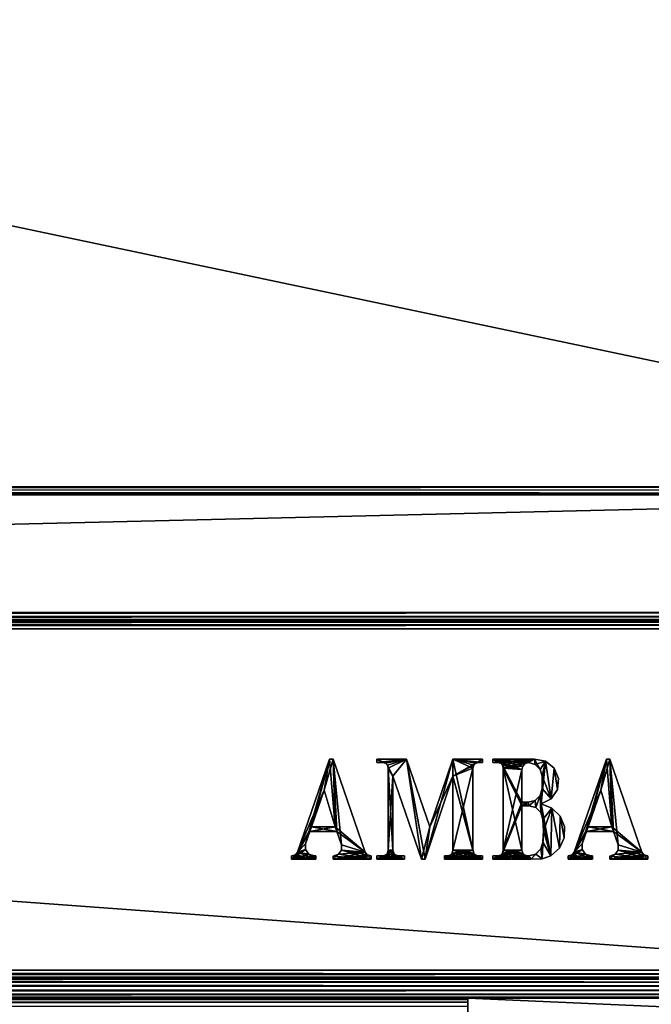
# Model space of a CAD drawing. Units: millimetres. Extents: x -250 to 250, y -1239 to 320.
# Drawn here: x 125 to 188, y -535 to -437 of the extents above; entities that cross this region are included whole.
import ezdxf

# ---------------------------------------------------------------- set-up
doc = ezdxf.new("R2010")
doc.units = ezdxf.units.MM
doc.header["$LTSCALE"] = 65.185185
for name, color, linetype in [('220', 7, 'CONTINUOUS'), ('221', 7, 'CONTINUOUS'), ('231', 7, 'CONTINUOUS'), ('233', 7, 'CONTINUOUS'), ('235', 7, 'CONTINUOUS'), ('237', 7, 'CONTINUOUS'), ('239', 7, 'CONTINUOUS'), ('251', 7, 'CONTINUOUS'), ('252', 7, 'CONTINUOUS'), ('284', 7, 'CONTINUOUS'), ('286', 7, 'CONTINUOUS'), ('341', 7, 'CONTINUOUS'), ('355', 7, 'CONTINUOUS'), ('362', 7, 'CONTINUOUS'), ('363', 7, 'CONTINUOUS'), ('364', 7, 'CONTINUOUS'), ('365', 7, 'CONTINUOUS'), ('380', 7, 'CONTINUOUS'), ('459', 7, 'CONTINUOUS'), ('460', 7, 'CONTINUOUS'), ('461', 7, 'CONTINUOUS'), ('462', 7, 'CONTINUOUS'), ('469', 7, 'CONTINUOUS'), ('470', 7, 'CONTINUOUS'), ('471', 7, 'CONTINUOUS'), ('472', 7, 'CONTINUOUS')]:
    doc.layers.add(name, color=color, linetype=linetype)

msp = doc.modelspace()

# ---------------------------------------------------------------- linework, layer by layer
at = {"layer": '220', "color": 253, "linetype": 'Continuous', "true_color": 0xa2afbf}
for points in [[(-248.2, -1083.5, -272.5), (-234.088, -532.297, -272.5), (248.2, -1083.5, -272.5), (-248.2, -1083.5, -272.5)], [(-234.088, -532.297, -272.5), (-233.502, -532.885, -272.5), (248.2, -1083.5, -272.5), (-234.088, -532.297, -272.5)], [(-233.502, -532.885, -272.5), (-232.7, -533.1, -272.5), (248.2, -1083.5, -272.5), (-233.502, -532.885, -272.5)], [(-232.7, -533.1, -272.5), (232.7, -533.1, -272.5), (248.2, -1083.5, -272.5), (-232.7, -533.1, -272.5)]]:
    msp.add_3dface(points, dxfattribs=at)
at = {"layer": '221', "color": 253, "linetype": 'Continuous', "true_color": 0xa2afbf}
for points in [[(-247.2, -484.3, 268.5), (-245, -496, 268.5), (247.2, -484.3, 268.5), (-247.2, -484.3, 268.5)], [(-245, -496, 268.5), (245, -496, 268.5), (247.2, -484.3, 268.5), (-245, -496, 268.5)]]:
    msp.add_3dface(points, dxfattribs=at)
at = {"layer": '231', "color": 253, "linetype": 'Continuous', "true_color": 0xa2afbf}
for points in [[(247.2, -379.3, 294.5), (-247.2, -379.3, 294.5), (247.2, -483.5, 294.5), (247.2, -379.3, 294.5)], [(247.2, -483.5, 294.5), (-247.2, -379.3, 294.5), (-247.2, -483.5, 294.5), (247.2, -483.5, 294.5)]]:
    msp.add_3dface(points, dxfattribs=at)
at = {"layer": '233', "color": 253, "linetype": 'Continuous', "true_color": 0xa2afbf}
for points in [[(-247.2, -484.3, 268.5), (247.2, -484.3, 268.5), (-247.2, -484.3, 293.7), (-247.2, -484.3, 268.5)], [(247.2, -484.3, 268.5), (247.2, -484.3, 293.7), (-247.2, -484.3, 293.7), (247.2, -484.3, 268.5)]]:
    msp.add_3dface(points, dxfattribs=at)
at = {"layer": '235', "color": 253, "linetype": 'Continuous', "true_color": 0xa2afbf}
for points in [[(245, -533.5, 315.5), (245, -497.6, 315.5), (-245, -497.6, 315.5), (245, -533.5, 315.5)], [(-245, -533.5, 315.5), (245, -533.5, 315.5), (-245, -497.6, 315.5), (-245, -533.5, 315.5)]]:
    msp.add_3dface(points, dxfattribs=at)
at = {"layer": '237', "color": 253, "linetype": 'Continuous', "true_color": 0xa2afbf}
for points in [[(245, -496.8, 314.7), (245, -496.8, 269.3), (-245, -496.8, 269.3), (245, -496.8, 314.7)], [(-245, -496.8, 314.7), (245, -496.8, 314.7), (-245, -496.8, 269.3), (-245, -496.8, 314.7)]]:
    msp.add_3dface(points, dxfattribs=at)
at = {"layer": '239', "color": 253, "linetype": 'Continuous', "true_color": 0xa2afbf}
for points in [[(245, -534.3, 314.7), (-245, -534.3, 314.7), (237.5, -534.3, 271.5), (245, -534.3, 314.7)], [(-245, -534.3, 314.7), (-245, -534.3, 269.3), (169.5, -534.3, 269.3), (-245, -534.3, 314.7)], [(237.5, -534.3, 271.5), (-245, -534.3, 314.7), (169.5, -534.3, 271.5), (237.5, -534.3, 271.5)], [(169.5, -534.3, 271.5), (-245, -534.3, 314.7), (169.5, -534.3, 269.3), (169.5, -534.3, 271.5)]]:
    msp.add_3dface(points, dxfattribs=at)
at = {"layer": '251', "color": 253, "linetype": 'Continuous', "true_color": 0xa2afbf}
for points in [[(169.5, -534.3, 271.5), (169.5, -534.3, 269.3), (169.5, -537.3, 271.5), (169.5, -534.3, 271.5)], [(169.5, -534.3, 269.3), (169.5, -534.407, 268.9), (169.5, -537.3, 271.5), (169.5, -534.3, 269.3)], [(169.5, -534.407, 268.9), (169.5, -534.7, 268.607), (169.5, -537.3, 271.5), (169.5, -534.407, 268.9)], [(169.5, -534.7, 268.607), (169.5, -535.1, 268.5), (169.5, -537.3, 271.5), (169.5, -534.7, 268.607)]]:
    msp.add_3dface(points, dxfattribs=at)
at = {"layer": '252', "color": 253, "linetype": 'Continuous', "true_color": 0xa2afbf}
for points in [[(237.5, -534.3, 271.5), (169.5, -534.3, 271.5), (237.5, -537.3, 271.5), (237.5, -534.3, 271.5)], [(237.5, -537.3, 271.5), (169.5, -534.3, 271.5), (169.5, -537.3, 271.5), (237.5, -537.3, 271.5)]]:
    msp.add_3dface(points, dxfattribs=at)
at = {"layer": '284', "color": 253, "linetype": 'Continuous', "true_color": 0xa2afbf}
for points in [[(-232.7, -531.5, -325.5), (-232.7, -380.1, -325.5), (232.7, -380.1, -325.5), (-232.7, -531.5, -325.5)], [(232.7, -531.5, -325.5), (-232.7, -531.5, -325.5), (232.7, -380.1, -325.5), (232.7, -531.5, -325.5)]]:
    msp.add_3dface(points, dxfattribs=at)
at = {"layer": '286', "color": 253, "linetype": 'Continuous', "true_color": 0xa2afbf}
for points in [[(-232.7, -532.3, -324.7), (232.7, -532.3, -324.7), (-232.7, -532.3, -273.3), (-232.7, -532.3, -324.7)], [(-232.7, -532.3, -273.3), (232.7, -532.3, -324.7), (232.7, -532.3, -273.3), (-232.7, -532.3, -273.3)]]:
    msp.add_3dface(points, dxfattribs=at)
at = {"layer": '341', "color": 253, "linetype": 'Continuous', "true_color": 0xa2afbf}
for points in [[(247.2, -483.5, 294.5), (-247.2, -483.5, 294.5), (-247.2, -483.9, 294.393), (247.2, -483.5, 294.5)], [(247.2, -483.5, 294.5), (-247.2, -483.9, 294.393), (247.2, -483.81, 294.438), (247.2, -483.5, 294.5)], [(247.2, -483.81, 294.438), (-247.2, -483.9, 294.393), (247.2, -484.129, 294.195), (247.2, -483.81, 294.438)], [(-247.2, -483.9, 294.393), (-247.2, -484.193, 294.1), (247.2, -484.129, 294.195), (-247.2, -483.9, 294.393)], [(-247.2, -484.3, 293.7), (247.2, -484.3, 293.7), (247.2, -484.129, 294.195), (-247.2, -484.3, 293.7)], [(-247.2, -484.193, 294.1), (-247.2, -484.3, 293.7), (247.2, -484.129, 294.195), (-247.2, -484.193, 294.1)]]:
    msp.add_3dface(points, dxfattribs=at)
at = {"layer": '355', "color": 253, "linetype": 'Continuous', "true_color": 0xa2afbf}
for points in [[(-232.7, -532.3, -273.3), (232.7, -532.3, -273.3), (232.7, -532.407, -272.9), (-232.7, -532.3, -273.3)], [(-232.7, -532.3, -273.3), (232.7, -532.407, -272.9), (-232.7, -532.407, -272.9), (-232.7, -532.3, -273.3)], [(232.7, -532.407, -272.9), (232.7, -532.7, -272.607), (-232.7, -532.407, -272.9), (232.7, -532.407, -272.9)], [(-232.7, -532.407, -272.9), (232.7, -532.7, -272.607), (-232.7, -532.7, -272.607), (-232.7, -532.407, -272.9)], [(232.7, -533.1, -272.5), (-232.7, -533.1, -272.5), (-232.7, -532.7, -272.607), (232.7, -533.1, -272.5)], [(232.7, -532.7, -272.607), (232.7, -533.1, -272.5), (-232.7, -532.7, -272.607), (232.7, -532.7, -272.607)]]:
    msp.add_3dface(points, dxfattribs=at)
at = {"layer": '362', "color": 253, "linetype": 'Continuous', "true_color": 0xa2afbf}
for points in [[(245, -496.907, 315.1), (245, -496.8, 314.7), (-245, -496.907, 315.1), (245, -496.907, 315.1)], [(245, -496.8, 314.7), (-245, -496.8, 314.7), (-245, -496.907, 315.1), (245, -496.8, 314.7)], [(245, -497.2, 315.393), (245, -496.907, 315.1), (-245, -497.2, 315.393), (245, -497.2, 315.393)], [(245, -496.907, 315.1), (-245, -496.907, 315.1), (-245, -497.2, 315.393), (245, -496.907, 315.1)], [(-245, -497.6, 315.5), (245, -497.6, 315.5), (245, -497.2, 315.393), (-245, -497.6, 315.5)], [(-245, -497.6, 315.5), (245, -497.2, 315.393), (-245, -497.2, 315.393), (-245, -497.6, 315.5)]]:
    msp.add_3dface(points, dxfattribs=at)
at = {"layer": '363', "color": 253, "linetype": 'Continuous', "true_color": 0xa2afbf}
for points in [[(245, -533.5, 315.5), (-245, -533.5, 315.5), (-245, -533.9, 315.393), (245, -533.5, 315.5)], [(245, -533.9, 315.393), (245, -533.5, 315.5), (-245, -533.9, 315.393), (245, -533.9, 315.393)], [(245, -534.193, 315.1), (245, -533.9, 315.393), (-245, -534.193, 315.1), (245, -534.193, 315.1)], [(245, -533.9, 315.393), (-245, -533.9, 315.393), (-245, -534.193, 315.1), (245, -533.9, 315.393)], [(245, -534.3, 314.7), (245, -534.193, 315.1), (-245, -534.3, 314.7), (245, -534.3, 314.7)], [(245, -534.193, 315.1), (-245, -534.193, 315.1), (-245, -534.3, 314.7), (245, -534.193, 315.1)]]:
    msp.add_3dface(points, dxfattribs=at)
at = {"layer": '364', "color": 253, "linetype": 'Continuous', "true_color": 0xa2afbf}
for points in [[(245, -496, 268.5), (-245, -496, 268.5), (-245, -496.4, 268.607), (245, -496, 268.5)], [(245, -496.4, 268.607), (245, -496, 268.5), (-245, -496.4, 268.607), (245, -496.4, 268.607)], [(245, -496.693, 268.9), (245, -496.4, 268.607), (-245, -496.693, 268.9), (245, -496.693, 268.9)], [(245, -496.4, 268.607), (-245, -496.4, 268.607), (-245, -496.693, 268.9), (245, -496.4, 268.607)], [(245, -496.8, 269.3), (245, -496.693, 268.9), (-245, -496.8, 269.3), (245, -496.8, 269.3)], [(-245, -496.8, 269.3), (245, -496.693, 268.9), (-245, -496.693, 268.9), (-245, -496.8, 269.3)]]:
    msp.add_3dface(points, dxfattribs=at)
at = {"layer": '365', "color": 253, "linetype": 'Continuous', "true_color": 0xa2afbf}
for points in [[(-245, -534.3, 269.3), (-245, -534.407, 268.9), (169.5, -534.3, 269.3), (-245, -534.3, 269.3)], [(169.5, -534.3, 269.3), (-245, -534.407, 268.9), (169.5, -534.407, 268.9), (169.5, -534.3, 269.3)], [(-245, -534.407, 268.9), (-245, -534.7, 268.607), (169.5, -534.407, 268.9), (-245, -534.407, 268.9)], [(-245, -534.7, 268.607), (169.5, -534.7, 268.607), (169.5, -534.407, 268.9), (-245, -534.7, 268.607)], [(-245, -535.1, 268.5), (169.5, -535.1, 268.5), (169.5, -534.7, 268.607), (-245, -535.1, 268.5)], [(-245, -534.7, 268.607), (-245, -535.1, 268.5), (169.5, -534.7, 268.607), (-245, -534.7, 268.607)]]:
    msp.add_3dface(points, dxfattribs=at)
at = {"layer": '380', "color": 253, "linetype": 'Continuous', "true_color": 0xa2afbf}
for points in [[(-232.7, -531.5, -325.5), (232.7, -531.5, -325.5), (232.7, -531.9, -325.393), (-232.7, -531.5, -325.5)], [(-232.7, -531.5, -325.5), (232.7, -531.9, -325.393), (-232.7, -531.81, -325.438), (-232.7, -531.5, -325.5)], [(-232.7, -531.81, -325.438), (232.7, -531.9, -325.393), (-232.7, -532.129, -325.195), (-232.7, -531.81, -325.438)], [(232.7, -531.9, -325.393), (232.7, -532.193, -325.1), (-232.7, -532.129, -325.195), (232.7, -531.9, -325.393)], [(232.7, -532.3, -324.7), (-232.7, -532.3, -324.7), (-232.7, -532.129, -325.195), (232.7, -532.3, -324.7)], [(232.7, -532.193, -325.1), (232.7, -532.3, -324.7), (-232.7, -532.129, -325.195), (232.7, -532.193, -325.1)]]:
    msp.add_3dface(points, dxfattribs=at)
at = {"layer": '459', "color": 253, "linetype": 'Continuous', "true_color": 0xa2afbf}
for points in [[(155.777, -510.541, 315.5), (152.59, -519.786, 315.5), (155.22, -513.632, 315.5), (155.777, -510.541, 315.5)], [(155.777, -510.541, 315.5), (155.22, -513.632, 315.5), (156.33, -517.272, 315.5), (155.777, -510.541, 315.5)], [(156.121, -510.541, 315.5), (155.777, -510.541, 315.5), (156.33, -517.272, 315.5), (156.121, -510.541, 315.5)], [(156.948, -519.064, 315.5), (159.309, -519.786, 315.5), (156.121, -510.541, 315.5), (156.948, -519.064, 315.5)], [(156.496, -517.753, 315.5), (156.948, -519.064, 315.5), (156.121, -510.541, 315.5), (156.496, -517.753, 315.5)], [(156.496, -517.753, 315.5), (156.121, -510.541, 315.5), (156.33, -517.272, 315.5), (156.496, -517.753, 315.5)], [(155.22, -513.632, 315.5), (152.59, -519.786, 315.5), (153.965, -517.272, 315.5), (155.22, -513.632, 315.5)], [(152.59, -519.786, 315.5), (153.799, -517.753, 315.5), (153.965, -517.272, 315.5), (152.59, -519.786, 315.5)], [(153.799, -517.753, 315.5), (156.496, -517.753, 315.5), (153.965, -517.272, 315.5), (153.799, -517.753, 315.5)], [(153.965, -517.272, 315.5), (156.496, -517.753, 315.5), (156.33, -517.272, 315.5), (153.965, -517.272, 315.5)], [(153.379, -518.973, 315.5), (153.799, -517.753, 315.5), (152.59, -519.786, 315.5), (153.379, -518.973, 315.5)], [(153.371, -519.528, 315.5), (153.379, -518.973, 315.5), (152.59, -519.786, 315.5), (153.371, -519.528, 315.5)], [(156.956, -519.578, 315.5), (159.309, -519.786, 315.5), (156.948, -519.064, 315.5), (156.956, -519.578, 315.5)], [(152, -520.171, 315.5), (154.404, -520.5, 315.5), (152.393, -520.053, 315.5), (152, -520.171, 315.5)], [(152, -520.5, 315.5), (154.404, -520.5, 315.5), (152, -520.171, 315.5), (152, -520.5, 315.5)], [(152.393, -520.053, 315.5), (154.404, -520.5, 315.5), (152.59, -519.786, 315.5), (152.393, -520.053, 315.5)], [(153.695, -519.983, 315.5), (153.371, -519.528, 315.5), (152.59, -519.786, 315.5), (153.695, -519.983, 315.5)], [(154.404, -520.5, 315.5), (153.695, -519.983, 315.5), (152.59, -519.786, 315.5), (154.404, -520.5, 315.5)], [(154.223, -520.157, 315.5), (153.695, -519.983, 315.5), (154.404, -520.5, 315.5), (154.223, -520.157, 315.5)], [(154.404, -520.157, 315.5), (154.223, -520.157, 315.5), (154.404, -520.5, 315.5), (154.404, -520.157, 315.5)], [(156.121, -520.172, 315.5), (159.898, -520.5, 315.5), (156.657, -519.996, 315.5), (156.121, -520.172, 315.5)], [(156.121, -520.5, 315.5), (159.898, -520.5, 315.5), (156.121, -520.172, 315.5), (156.121, -520.5, 315.5)], [(156.657, -519.996, 315.5), (159.898, -520.5, 315.5), (156.956, -519.578, 315.5), (156.657, -519.996, 315.5)], [(159.505, -520.053, 315.5), (159.309, -519.786, 315.5), (156.956, -519.578, 315.5), (159.505, -520.053, 315.5)], [(159.898, -520.5, 315.5), (159.505, -520.053, 315.5), (156.956, -519.578, 315.5), (159.898, -520.5, 315.5)], [(159.898, -520.171, 315.5), (159.505, -520.053, 315.5), (159.898, -520.5, 315.5), (159.898, -520.171, 315.5)]]:
    msp.add_3dface(points, dxfattribs=at)
at = {"layer": '460', "color": 253, "linetype": 'Continuous', "true_color": 0xa2afbf}
for points in [[(161.031, -510.885, 315.5), (161.306, -510.959, 315.5), (160.448, -510.541, 315.5), (161.031, -510.885, 315.5)], [(160.448, -510.541, 315.5), (161.306, -510.959, 315.5), (163.401, -510.541, 315.5), (160.448, -510.541, 315.5)], [(160.448, -510.885, 315.5), (161.031, -510.885, 315.5), (160.448, -510.541, 315.5), (160.448, -510.885, 315.5)], [(161.306, -510.959, 315.5), (161.507, -511.16, 315.5), (163.401, -510.541, 315.5), (161.306, -510.959, 315.5)], [(163.401, -510.541, 315.5), (161.507, -511.16, 315.5), (162.062, -512.258, 315.5), (163.401, -510.541, 315.5)], [(161.507, -511.16, 315.5), (161.581, -511.434, 315.5), (162.062, -512.258, 315.5), (161.507, -511.16, 315.5)], [(164.912, -520.5, 315.5), (163.401, -510.541, 315.5), (162.062, -512.258, 315.5), (164.912, -520.5, 315.5)], [(165.728, -517.271, 315.5), (163.401, -510.541, 315.5), (165.255, -520.5, 315.5), (165.728, -517.271, 315.5)], [(165.255, -520.5, 315.5), (163.401, -510.541, 315.5), (164.912, -520.5, 315.5), (165.255, -520.5, 315.5)], [(168.002, -510.541, 315.5), (165.728, -517.271, 315.5), (168.002, -512.258, 315.5), (168.002, -510.541, 315.5)], [(170.956, -510.541, 315.5), (168.002, -510.541, 315.5), (170.956, -510.885, 315.5), (170.956, -510.541, 315.5)], [(170.956, -510.885, 315.5), (168.002, -510.541, 315.5), (170.559, -510.885, 315.5), (170.956, -510.885, 315.5)], [(170.559, -510.885, 315.5), (168.002, -510.541, 315.5), (170.284, -510.959, 315.5), (170.559, -510.885, 315.5)], [(170.284, -510.959, 315.5), (168.002, -510.541, 315.5), (170.083, -511.16, 315.5), (170.284, -510.959, 315.5)], [(170.083, -511.16, 315.5), (168.002, -510.541, 315.5), (170.009, -511.434, 315.5), (170.083, -511.16, 315.5)], [(170.009, -511.434, 315.5), (168.002, -510.541, 315.5), (170.009, -519.607, 315.5), (170.009, -511.434, 315.5)], [(170.009, -519.607, 315.5), (168.002, -510.541, 315.5), (168.002, -512.258, 315.5), (170.009, -519.607, 315.5)], [(161.581, -511.434, 315.5), (161.581, -519.607, 315.5), (162.062, -519.607, 315.5), (161.581, -511.434, 315.5)], [(162.062, -512.258, 315.5), (161.581, -511.434, 315.5), (162.062, -519.607, 315.5), (162.062, -512.258, 315.5)], [(168.002, -512.258, 315.5), (165.728, -517.271, 315.5), (165.255, -520.5, 315.5), (168.002, -512.258, 315.5)], [(170.083, -519.882, 315.5), (170.009, -519.607, 315.5), (168.002, -512.258, 315.5), (170.083, -519.882, 315.5)], [(168.002, -519.607, 315.5), (170.083, -519.882, 315.5), (168.002, -512.258, 315.5), (168.002, -519.607, 315.5)], [(161.031, -520.157, 315.5), (160.448, -520.157, 315.5), (163.195, -520.5, 315.5), (161.031, -520.157, 315.5)], [(163.195, -520.5, 315.5), (160.448, -520.157, 315.5), (160.448, -520.5, 315.5), (163.195, -520.5, 315.5)], [(161.306, -520.083, 315.5), (161.031, -520.157, 315.5), (163.195, -520.5, 315.5), (161.306, -520.083, 315.5)], [(161.507, -519.882, 315.5), (161.306, -520.083, 315.5), (163.195, -520.5, 315.5), (161.507, -519.882, 315.5)], [(161.581, -519.607, 315.5), (161.507, -519.882, 315.5), (162.336, -520.083, 315.5), (161.581, -519.607, 315.5)], [(162.336, -520.083, 315.5), (161.507, -519.882, 315.5), (163.195, -520.5, 315.5), (162.336, -520.083, 315.5)], [(162.062, -519.607, 315.5), (161.581, -519.607, 315.5), (162.135, -519.882, 315.5), (162.062, -519.607, 315.5)], [(162.135, -519.882, 315.5), (161.581, -519.607, 315.5), (162.336, -520.083, 315.5), (162.135, -519.882, 315.5)], [(162.611, -520.157, 315.5), (162.336, -520.083, 315.5), (163.195, -520.5, 315.5), (162.611, -520.157, 315.5)], [(163.195, -520.157, 315.5), (162.611, -520.157, 315.5), (163.195, -520.5, 315.5), (163.195, -520.157, 315.5)], [(167.194, -520.5, 315.5), (170.956, -520.5, 315.5), (167.194, -520.157, 315.5), (167.194, -520.5, 315.5)], [(167.194, -520.157, 315.5), (170.956, -520.5, 315.5), (167.453, -520.157, 315.5), (167.194, -520.157, 315.5)], [(167.453, -520.157, 315.5), (170.956, -520.5, 315.5), (167.728, -520.083, 315.5), (167.453, -520.157, 315.5)], [(167.728, -520.083, 315.5), (170.956, -520.5, 315.5), (167.929, -519.882, 315.5), (167.728, -520.083, 315.5)], [(167.929, -519.882, 315.5), (170.956, -520.5, 315.5), (168.002, -519.607, 315.5), (167.929, -519.882, 315.5)], [(170.284, -520.083, 315.5), (170.083, -519.882, 315.5), (168.002, -519.607, 315.5), (170.284, -520.083, 315.5)], [(170.956, -520.5, 315.5), (170.284, -520.083, 315.5), (168.002, -519.607, 315.5), (170.956, -520.5, 315.5)], [(170.559, -520.157, 315.5), (170.284, -520.083, 315.5), (170.956, -520.5, 315.5), (170.559, -520.157, 315.5)], [(170.956, -520.157, 315.5), (170.559, -520.157, 315.5), (170.956, -520.5, 315.5), (170.956, -520.157, 315.5)]]:
    msp.add_3dface(points, dxfattribs=at)
at = {"layer": '461', "color": 253, "linetype": 'Continuous', "true_color": 0xa2afbf}
for points in [[(172.466, -510.885, 315.5), (172.741, -510.959, 315.5), (171.986, -510.541, 315.5), (172.466, -510.885, 315.5)], [(171.986, -510.541, 315.5), (172.741, -510.959, 315.5), (174.87, -511.572, 315.5), (171.986, -510.541, 315.5)], [(171.986, -510.885, 315.5), (172.466, -510.885, 315.5), (171.986, -510.541, 315.5), (171.986, -510.885, 315.5)], [(176.106, -510.541, 315.5), (171.986, -510.541, 315.5), (175.529, -510.885, 315.5), (176.106, -510.541, 315.5)], [(175.529, -510.885, 315.5), (171.986, -510.541, 315.5), (175.197, -510.987, 315.5), (175.529, -510.885, 315.5)], [(175.197, -510.987, 315.5), (171.986, -510.541, 315.5), (174.958, -511.237, 315.5), (175.197, -510.987, 315.5)], [(174.958, -511.237, 315.5), (171.986, -510.541, 315.5), (174.87, -511.572, 315.5), (174.958, -511.237, 315.5)], [(172.741, -510.959, 315.5), (172.942, -511.16, 315.5), (174.87, -511.572, 315.5), (172.741, -510.959, 315.5)], [(172.942, -511.16, 315.5), (173.016, -511.434, 315.5), (174.87, -515.177, 315.5), (172.942, -511.16, 315.5)], [(172.942, -511.16, 315.5), (174.87, -515.177, 315.5), (174.87, -514.834, 315.5), (172.942, -511.16, 315.5)], [(174.87, -511.572, 315.5), (172.942, -511.16, 315.5), (174.87, -514.834, 315.5), (174.87, -511.572, 315.5)], [(176.198, -511.083, 315.5), (176.106, -510.541, 315.5), (175.529, -510.885, 315.5), (176.198, -511.083, 315.5)], [(177.196, -510.744, 315.5), (176.106, -510.541, 315.5), (176.685, -511.583, 315.5), (177.196, -510.744, 315.5)], [(176.685, -511.583, 315.5), (176.106, -510.541, 315.5), (176.198, -511.083, 315.5), (176.685, -511.583, 315.5)], [(176.862, -512.258, 315.5), (177.196, -510.744, 315.5), (176.685, -511.583, 315.5), (176.862, -512.258, 315.5)], [(177.771, -514.485, 315.5), (177.196, -510.744, 315.5), (176.862, -512.258, 315.5), (177.771, -514.485, 315.5)], [(178.059, -511.439, 315.5), (177.196, -510.744, 315.5), (177.771, -514.485, 315.5), (178.059, -511.439, 315.5)], [(173.016, -511.434, 315.5), (173.016, -519.607, 315.5), (174.87, -519.607, 315.5), (173.016, -511.434, 315.5)], [(173.016, -511.434, 315.5), (174.87, -519.607, 315.5), (174.87, -515.177, 315.5), (173.016, -511.434, 315.5)], [(177.771, -514.485, 315.5), (176.862, -512.258, 315.5), (176.862, -513.46, 315.5), (177.771, -514.485, 315.5)], [(178.386, -513.563, 315.5), (178.059, -511.439, 315.5), (177.771, -514.485, 315.5), (178.386, -513.563, 315.5)], [(178.49, -512.46, 315.5), (178.059, -511.439, 315.5), (178.386, -513.563, 315.5), (178.49, -512.46, 315.5)], [(176.175, -514.65, 315.5), (176.244, -515.361, 315.5), (176.678, -514.147, 315.5), (176.175, -514.65, 315.5)], [(176.244, -515.361, 315.5), (176.747, -515.864, 315.5), (176.678, -514.147, 315.5), (176.244, -515.361, 315.5)], [(176.678, -514.147, 315.5), (176.793, -515.006, 315.5), (176.862, -513.46, 315.5), (176.678, -514.147, 315.5)], [(176.747, -515.864, 315.5), (176.793, -515.006, 315.5), (176.678, -514.147, 315.5), (176.747, -515.864, 315.5)], [(176.793, -515.006, 315.5), (177.771, -514.485, 315.5), (176.862, -513.46, 315.5), (176.793, -515.006, 315.5)], [(174.87, -515.177, 315.5), (175.557, -515.177, 315.5), (174.87, -514.834, 315.5), (174.87, -515.177, 315.5)], [(174.87, -514.834, 315.5), (175.557, -515.177, 315.5), (175.488, -514.834, 315.5), (174.87, -514.834, 315.5)], [(175.488, -514.834, 315.5), (175.557, -515.177, 315.5), (176.175, -514.65, 315.5), (175.488, -514.834, 315.5)], [(175.557, -515.177, 315.5), (176.244, -515.361, 315.5), (176.175, -514.65, 315.5), (175.557, -515.177, 315.5)], [(176.931, -516.551, 315.5), (176.793, -515.006, 315.5), (176.747, -515.864, 315.5), (176.931, -516.551, 315.5)], [(176.793, -515.006, 315.5), (177.748, -520.157, 315.5), (177.848, -515.41, 315.5), (176.793, -515.006, 315.5)], [(177.748, -520.157, 315.5), (176.793, -515.006, 315.5), (176.931, -516.551, 315.5), (177.748, -520.157, 315.5)], [(177.848, -515.41, 315.5), (177.748, -520.157, 315.5), (178.588, -519.401, 315.5), (177.848, -515.41, 315.5)], [(178.655, -516.2, 315.5), (177.848, -515.41, 315.5), (178.588, -519.401, 315.5), (178.655, -516.2, 315.5)], [(179.058, -518.374, 315.5), (178.655, -516.2, 315.5), (178.588, -519.401, 315.5), (179.058, -518.374, 315.5)], [(179.082, -517.245, 315.5), (178.655, -516.2, 315.5), (179.058, -518.374, 315.5), (179.082, -517.245, 315.5)], [(177.013, -517.667, 315.5), (177.748, -520.157, 315.5), (176.931, -516.551, 315.5), (177.013, -517.667, 315.5)], [(176.931, -518.783, 315.5), (177.748, -520.157, 315.5), (177.013, -517.667, 315.5), (176.931, -518.783, 315.5)], [(176.747, -519.47, 315.5), (176.865, -520.438, 315.5), (176.931, -518.783, 315.5), (176.747, -519.47, 315.5)], [(176.865, -520.438, 315.5), (177.748, -520.157, 315.5), (176.931, -518.783, 315.5), (176.865, -520.438, 315.5)], [(171.986, -520.5, 315.5), (175.763, -520.5, 315.5), (171.986, -520.157, 315.5), (171.986, -520.5, 315.5)], [(171.986, -520.157, 315.5), (175.763, -520.5, 315.5), (172.466, -520.157, 315.5), (171.986, -520.157, 315.5)], [(172.466, -520.157, 315.5), (175.763, -520.5, 315.5), (172.741, -520.083, 315.5), (172.466, -520.157, 315.5)], [(172.741, -520.083, 315.5), (175.763, -520.5, 315.5), (172.942, -519.882, 315.5), (172.741, -520.083, 315.5)], [(172.942, -519.882, 315.5), (175.763, -520.5, 315.5), (173.016, -519.607, 315.5), (172.942, -519.882, 315.5)], [(173.016, -519.607, 315.5), (175.763, -520.5, 315.5), (175.145, -520.083, 315.5), (173.016, -519.607, 315.5)], [(174.87, -519.607, 315.5), (173.016, -519.607, 315.5), (174.944, -519.882, 315.5), (174.87, -519.607, 315.5)], [(174.944, -519.882, 315.5), (173.016, -519.607, 315.5), (175.145, -520.083, 315.5), (174.944, -519.882, 315.5)], [(175.145, -520.083, 315.5), (175.763, -520.5, 315.5), (175.42, -520.157, 315.5), (175.145, -520.083, 315.5)], [(175.42, -520.157, 315.5), (175.763, -520.5, 315.5), (175.557, -520.157, 315.5), (175.42, -520.157, 315.5)], [(175.557, -520.157, 315.5), (175.763, -520.5, 315.5), (176.244, -519.973, 315.5), (175.557, -520.157, 315.5)], [(175.763, -520.5, 315.5), (176.865, -520.438, 315.5), (176.244, -519.973, 315.5), (175.763, -520.5, 315.5)], [(176.244, -519.973, 315.5), (176.865, -520.438, 315.5), (176.747, -519.47, 315.5), (176.244, -519.973, 315.5)]]:
    msp.add_3dface(points, dxfattribs=at)
at = {"layer": '462', "color": 253, "linetype": 'Continuous', "true_color": 0xa2afbf}
for points in [[(183.249, -510.541, 315.5), (180.061, -519.786, 315.5), (182.692, -513.632, 315.5), (183.249, -510.541, 315.5)], [(183.249, -510.541, 315.5), (182.692, -513.632, 315.5), (183.802, -517.272, 315.5), (183.249, -510.541, 315.5)], [(183.593, -510.541, 315.5), (183.249, -510.541, 315.5), (183.802, -517.272, 315.5), (183.593, -510.541, 315.5)], [(186.78, -519.786, 315.5), (183.593, -510.541, 315.5), (184.42, -519.064, 315.5), (186.78, -519.786, 315.5)], [(184.42, -519.064, 315.5), (183.593, -510.541, 315.5), (183.968, -517.753, 315.5), (184.42, -519.064, 315.5)], [(183.968, -517.753, 315.5), (183.593, -510.541, 315.5), (183.802, -517.272, 315.5), (183.968, -517.753, 315.5)], [(182.692, -513.632, 315.5), (180.061, -519.786, 315.5), (181.437, -517.272, 315.5), (182.692, -513.632, 315.5)], [(180.061, -519.786, 315.5), (181.271, -517.753, 315.5), (181.437, -517.272, 315.5), (180.061, -519.786, 315.5)], [(181.271, -517.753, 315.5), (183.968, -517.753, 315.5), (181.437, -517.272, 315.5), (181.271, -517.753, 315.5)], [(181.437, -517.272, 315.5), (183.968, -517.753, 315.5), (183.802, -517.272, 315.5), (181.437, -517.272, 315.5)], [(181.271, -517.753, 315.5), (180.061, -519.786, 315.5), (180.85, -518.973, 315.5), (181.271, -517.753, 315.5)], [(180.85, -518.973, 315.5), (180.061, -519.786, 315.5), (180.842, -519.528, 315.5), (180.85, -518.973, 315.5)], [(184.427, -519.578, 315.5), (186.78, -519.786, 315.5), (184.42, -519.064, 315.5), (184.427, -519.578, 315.5)], [(179.865, -520.053, 315.5), (179.472, -520.171, 315.5), (181.876, -520.5, 315.5), (179.865, -520.053, 315.5)], [(179.472, -520.171, 315.5), (179.472, -520.5, 315.5), (181.876, -520.5, 315.5), (179.472, -520.171, 315.5)], [(180.061, -519.786, 315.5), (179.865, -520.053, 315.5), (181.876, -520.5, 315.5), (180.061, -519.786, 315.5)], [(180.842, -519.528, 315.5), (180.061, -519.786, 315.5), (181.167, -519.983, 315.5), (180.842, -519.528, 315.5)], [(181.167, -519.983, 315.5), (180.061, -519.786, 315.5), (181.876, -520.5, 315.5), (181.167, -519.983, 315.5)], [(181.694, -520.157, 315.5), (181.167, -519.983, 315.5), (181.876, -520.5, 315.5), (181.694, -520.157, 315.5)], [(181.876, -520.157, 315.5), (181.694, -520.157, 315.5), (181.876, -520.5, 315.5), (181.876, -520.157, 315.5)], [(183.593, -520.172, 315.5), (187.37, -520.5, 315.5), (184.129, -519.996, 315.5), (183.593, -520.172, 315.5)], [(183.593, -520.5, 315.5), (187.37, -520.5, 315.5), (183.593, -520.172, 315.5), (183.593, -520.5, 315.5)], [(184.129, -519.996, 315.5), (187.37, -520.5, 315.5), (184.427, -519.578, 315.5), (184.129, -519.996, 315.5)], [(186.977, -520.053, 315.5), (186.78, -519.786, 315.5), (184.427, -519.578, 315.5), (186.977, -520.053, 315.5)], [(187.37, -520.5, 315.5), (186.977, -520.053, 315.5), (184.427, -519.578, 315.5), (187.37, -520.5, 315.5)], [(187.37, -520.171, 315.5), (186.977, -520.053, 315.5), (187.37, -520.5, 315.5), (187.37, -520.171, 315.5)]]:
    msp.add_3dface(points, dxfattribs=at)
at = {"layer": '469', "color": 253, "linetype": 'Continuous', "true_color": 0xa2afbf}
for points in [[(152.59, -519.786, 315.6), (155.777, -510.541, 315.6), (153.379, -518.973, 315.6), (152.59, -519.786, 315.6)], [(153.379, -518.973, 315.6), (155.777, -510.541, 315.6), (153.799, -517.753, 315.6), (153.379, -518.973, 315.6)], [(153.799, -517.753, 315.6), (155.777, -510.541, 315.6), (153.965, -517.272, 315.6), (153.799, -517.753, 315.6)], [(155.777, -510.541, 315.6), (155.22, -513.632, 315.6), (153.965, -517.272, 315.6), (155.777, -510.541, 315.6)], [(155.777, -510.541, 315.6), (156.121, -510.541, 315.6), (155.22, -513.632, 315.6), (155.777, -510.541, 315.6)], [(155.22, -513.632, 315.6), (156.121, -510.541, 315.6), (156.33, -517.272, 315.6), (155.22, -513.632, 315.6)], [(156.121, -510.541, 315.6), (159.309, -519.786, 315.6), (156.33, -517.272, 315.6), (156.121, -510.541, 315.6)], [(156.496, -517.753, 315.6), (153.799, -517.753, 315.6), (156.33, -517.272, 315.6), (156.496, -517.753, 315.6)], [(156.33, -517.272, 315.6), (153.799, -517.753, 315.6), (153.965, -517.272, 315.6), (156.33, -517.272, 315.6)], [(159.309, -519.786, 315.6), (156.496, -517.753, 315.6), (156.33, -517.272, 315.6), (159.309, -519.786, 315.6)], [(156.496, -517.753, 315.6), (159.309, -519.786, 315.6), (156.948, -519.064, 315.6), (156.496, -517.753, 315.6)], [(153.371, -519.528, 315.6), (152.59, -519.786, 315.6), (153.379, -518.973, 315.6), (153.371, -519.528, 315.6)], [(156.948, -519.064, 315.6), (159.309, -519.786, 315.6), (156.956, -519.578, 315.6), (156.948, -519.064, 315.6)], [(152, -520.5, 315.6), (152.393, -520.053, 315.6), (153.371, -519.528, 315.6), (152, -520.5, 315.6)], [(153.695, -519.983, 315.6), (152, -520.5, 315.6), (153.371, -519.528, 315.6), (153.695, -519.983, 315.6)], [(154.223, -520.157, 315.6), (152, -520.5, 315.6), (153.695, -519.983, 315.6), (154.223, -520.157, 315.6)], [(152, -520.171, 315.6), (152.393, -520.053, 315.6), (152, -520.5, 315.6), (152, -520.171, 315.6)], [(154.404, -520.5, 315.6), (152, -520.5, 315.6), (154.404, -520.157, 315.6), (154.404, -520.5, 315.6)], [(154.404, -520.157, 315.6), (152, -520.5, 315.6), (154.223, -520.157, 315.6), (154.404, -520.157, 315.6)], [(152.393, -520.053, 315.6), (152.59, -519.786, 315.6), (153.371, -519.528, 315.6), (152.393, -520.053, 315.6)], [(156.657, -519.996, 315.6), (159.309, -519.786, 315.6), (156.121, -520.5, 315.6), (156.657, -519.996, 315.6)], [(156.121, -520.5, 315.6), (159.309, -519.786, 315.6), (159.505, -520.053, 315.6), (156.121, -520.5, 315.6)], [(156.121, -520.172, 315.6), (156.657, -519.996, 315.6), (156.121, -520.5, 315.6), (156.121, -520.172, 315.6)], [(159.898, -520.171, 315.6), (156.121, -520.5, 315.6), (159.505, -520.053, 315.6), (159.898, -520.171, 315.6)], [(159.898, -520.5, 315.6), (156.121, -520.5, 315.6), (159.898, -520.171, 315.6), (159.898, -520.5, 315.6)], [(156.956, -519.578, 315.6), (159.309, -519.786, 315.6), (156.657, -519.996, 315.6), (156.956, -519.578, 315.6)]]:
    msp.add_3dface(points, dxfattribs=at)
at = {"layer": '470', "color": 253, "linetype": 'Continuous', "true_color": 0xa2afbf}
for points in [[(160.448, -510.541, 315.6), (163.401, -510.541, 315.6), (160.448, -510.885, 315.6), (160.448, -510.541, 315.6)], [(160.448, -510.885, 315.6), (163.401, -510.541, 315.6), (161.031, -510.885, 315.6), (160.448, -510.885, 315.6)], [(161.031, -510.885, 315.6), (163.401, -510.541, 315.6), (161.306, -510.959, 315.6), (161.031, -510.885, 315.6)], [(161.306, -510.959, 315.6), (163.401, -510.541, 315.6), (161.507, -511.16, 315.6), (161.306, -510.959, 315.6)], [(161.507, -511.16, 315.6), (163.401, -510.541, 315.6), (161.581, -511.434, 315.6), (161.507, -511.16, 315.6)], [(163.401, -510.541, 315.6), (162.062, -512.258, 315.6), (161.581, -511.434, 315.6), (163.401, -510.541, 315.6)], [(164.912, -520.5, 315.6), (162.062, -512.258, 315.6), (163.401, -510.541, 315.6), (164.912, -520.5, 315.6)], [(165.728, -517.271, 315.6), (164.912, -520.5, 315.6), (163.401, -510.541, 315.6), (165.728, -517.271, 315.6)], [(168.002, -512.258, 315.6), (165.255, -520.5, 315.6), (168.002, -510.541, 315.6), (168.002, -512.258, 315.6)], [(168.002, -510.541, 315.6), (165.255, -520.5, 315.6), (165.728, -517.271, 315.6), (168.002, -510.541, 315.6)], [(170.284, -510.959, 315.6), (168.002, -512.258, 315.6), (170.956, -510.541, 315.6), (170.284, -510.959, 315.6)], [(170.956, -510.541, 315.6), (168.002, -512.258, 315.6), (168.002, -510.541, 315.6), (170.956, -510.541, 315.6)], [(170.083, -511.16, 315.6), (168.002, -512.258, 315.6), (170.284, -510.959, 315.6), (170.083, -511.16, 315.6)], [(170.009, -511.434, 315.6), (168.002, -512.258, 315.6), (170.083, -511.16, 315.6), (170.009, -511.434, 315.6)], [(170.559, -510.885, 315.6), (170.284, -510.959, 315.6), (170.956, -510.541, 315.6), (170.559, -510.885, 315.6)], [(170.956, -510.885, 315.6), (170.559, -510.885, 315.6), (170.956, -510.541, 315.6), (170.956, -510.885, 315.6)], [(161.581, -511.434, 315.6), (162.062, -512.258, 315.6), (161.581, -519.607, 315.6), (161.581, -511.434, 315.6)], [(162.062, -512.258, 315.6), (162.062, -519.607, 315.6), (161.581, -519.607, 315.6), (162.062, -512.258, 315.6)], [(168.002, -519.607, 315.6), (168.002, -512.258, 315.6), (170.009, -511.434, 315.6), (168.002, -519.607, 315.6)], [(170.009, -519.607, 315.6), (168.002, -519.607, 315.6), (170.009, -511.434, 315.6), (170.009, -519.607, 315.6)], [(165.255, -520.5, 315.6), (164.912, -520.5, 315.6), (165.728, -517.271, 315.6), (165.255, -520.5, 315.6)], [(162.336, -520.083, 315.6), (160.448, -520.5, 315.6), (162.135, -519.882, 315.6), (162.336, -520.083, 315.6)], [(162.135, -519.882, 315.6), (160.448, -520.5, 315.6), (161.306, -520.083, 315.6), (162.135, -519.882, 315.6)], [(162.611, -520.157, 315.6), (160.448, -520.5, 315.6), (162.336, -520.083, 315.6), (162.611, -520.157, 315.6)], [(161.306, -520.083, 315.6), (160.448, -520.5, 315.6), (161.031, -520.157, 315.6), (161.306, -520.083, 315.6)], [(160.448, -520.5, 315.6), (160.448, -520.157, 315.6), (161.031, -520.157, 315.6), (160.448, -520.5, 315.6)], [(163.195, -520.5, 315.6), (160.448, -520.5, 315.6), (163.195, -520.157, 315.6), (163.195, -520.5, 315.6)], [(163.195, -520.157, 315.6), (160.448, -520.5, 315.6), (162.611, -520.157, 315.6), (163.195, -520.157, 315.6)], [(162.062, -519.607, 315.6), (162.135, -519.882, 315.6), (161.306, -520.083, 315.6), (162.062, -519.607, 315.6)], [(161.507, -519.882, 315.6), (162.062, -519.607, 315.6), (161.306, -520.083, 315.6), (161.507, -519.882, 315.6)], [(161.581, -519.607, 315.6), (162.062, -519.607, 315.6), (161.507, -519.882, 315.6), (161.581, -519.607, 315.6)], [(167.194, -520.5, 315.6), (167.728, -520.083, 315.6), (170.009, -519.607, 315.6), (167.194, -520.5, 315.6)], [(170.083, -519.882, 315.6), (167.194, -520.5, 315.6), (170.009, -519.607, 315.6), (170.083, -519.882, 315.6)], [(170.284, -520.083, 315.6), (167.194, -520.5, 315.6), (170.083, -519.882, 315.6), (170.284, -520.083, 315.6)], [(167.453, -520.157, 315.6), (167.728, -520.083, 315.6), (167.194, -520.5, 315.6), (167.453, -520.157, 315.6)], [(170.559, -520.157, 315.6), (167.194, -520.5, 315.6), (170.284, -520.083, 315.6), (170.559, -520.157, 315.6)], [(167.194, -520.157, 315.6), (167.453, -520.157, 315.6), (167.194, -520.5, 315.6), (167.194, -520.157, 315.6)], [(170.956, -520.5, 315.6), (167.194, -520.5, 315.6), (170.956, -520.157, 315.6), (170.956, -520.5, 315.6)], [(170.956, -520.157, 315.6), (167.194, -520.5, 315.6), (170.559, -520.157, 315.6), (170.956, -520.157, 315.6)], [(167.728, -520.083, 315.6), (167.929, -519.882, 315.6), (170.009, -519.607, 315.6), (167.728, -520.083, 315.6)], [(167.929, -519.882, 315.6), (168.002, -519.607, 315.6), (170.009, -519.607, 315.6), (167.929, -519.882, 315.6)]]:
    msp.add_3dface(points, dxfattribs=at)
at = {"layer": '471', "color": 253, "linetype": 'Continuous', "true_color": 0xa2afbf}
for points in [[(171.986, -510.541, 315.6), (176.106, -510.541, 315.6), (171.986, -510.885, 315.6), (171.986, -510.541, 315.6)], [(171.986, -510.885, 315.6), (176.106, -510.541, 315.6), (172.466, -510.885, 315.6), (171.986, -510.885, 315.6)], [(172.466, -510.885, 315.6), (176.106, -510.541, 315.6), (172.741, -510.959, 315.6), (172.466, -510.885, 315.6)], [(172.741, -510.959, 315.6), (176.106, -510.541, 315.6), (172.942, -511.16, 315.6), (172.741, -510.959, 315.6)], [(172.942, -511.16, 315.6), (176.106, -510.541, 315.6), (173.016, -511.434, 315.6), (172.942, -511.16, 315.6)], [(173.016, -511.434, 315.6), (176.106, -510.541, 315.6), (175.197, -510.987, 315.6), (173.016, -511.434, 315.6)], [(174.958, -511.237, 315.6), (173.016, -511.434, 315.6), (175.197, -510.987, 315.6), (174.958, -511.237, 315.6)], [(174.87, -511.572, 315.6), (173.016, -511.434, 315.6), (174.958, -511.237, 315.6), (174.87, -511.572, 315.6)], [(175.197, -510.987, 315.6), (176.106, -510.541, 315.6), (175.529, -510.885, 315.6), (175.197, -510.987, 315.6)], [(175.529, -510.885, 315.6), (176.106, -510.541, 315.6), (176.198, -511.083, 315.6), (175.529, -510.885, 315.6)], [(176.106, -510.541, 315.6), (177.196, -510.744, 315.6), (176.198, -511.083, 315.6), (176.106, -510.541, 315.6)], [(176.198, -511.083, 315.6), (177.196, -510.744, 315.6), (176.685, -511.583, 315.6), (176.198, -511.083, 315.6)], [(177.196, -510.744, 315.6), (176.862, -512.258, 315.6), (176.685, -511.583, 315.6), (177.196, -510.744, 315.6)], [(177.771, -514.485, 315.6), (176.793, -515.006, 315.6), (177.196, -510.744, 315.6), (177.771, -514.485, 315.6)], [(177.196, -510.744, 315.6), (176.793, -515.006, 315.6), (176.862, -513.46, 315.6), (177.196, -510.744, 315.6)], [(176.862, -512.258, 315.6), (177.196, -510.744, 315.6), (176.862, -513.46, 315.6), (176.862, -512.258, 315.6)], [(178.059, -511.439, 315.6), (177.771, -514.485, 315.6), (177.196, -510.744, 315.6), (178.059, -511.439, 315.6)], [(173.016, -519.607, 315.6), (173.016, -511.434, 315.6), (174.87, -511.572, 315.6), (173.016, -519.607, 315.6)], [(174.87, -514.834, 315.6), (173.016, -519.607, 315.6), (174.87, -511.572, 315.6), (174.87, -514.834, 315.6)], [(178.386, -513.563, 315.6), (177.771, -514.485, 315.6), (178.059, -511.439, 315.6), (178.386, -513.563, 315.6)], [(178.49, -512.46, 315.6), (178.386, -513.563, 315.6), (178.059, -511.439, 315.6), (178.49, -512.46, 315.6)], [(176.678, -514.147, 315.6), (176.244, -515.361, 315.6), (176.175, -514.65, 315.6), (176.678, -514.147, 315.6)], [(176.747, -515.864, 315.6), (176.244, -515.361, 315.6), (176.678, -514.147, 315.6), (176.747, -515.864, 315.6)], [(176.862, -513.46, 315.6), (176.747, -515.864, 315.6), (176.678, -514.147, 315.6), (176.862, -513.46, 315.6)], [(176.793, -515.006, 315.6), (176.747, -515.864, 315.6), (176.862, -513.46, 315.6), (176.793, -515.006, 315.6)], [(172.942, -519.882, 315.6), (173.016, -519.607, 315.6), (174.87, -514.834, 315.6), (172.942, -519.882, 315.6)], [(174.87, -515.177, 315.6), (172.942, -519.882, 315.6), (174.87, -514.834, 315.6), (174.87, -515.177, 315.6)], [(174.87, -519.607, 315.6), (172.942, -519.882, 315.6), (174.87, -515.177, 315.6), (174.87, -519.607, 315.6)], [(175.557, -515.177, 315.6), (174.87, -515.177, 315.6), (175.488, -514.834, 315.6), (175.557, -515.177, 315.6)], [(175.488, -514.834, 315.6), (174.87, -515.177, 315.6), (174.87, -514.834, 315.6), (175.488, -514.834, 315.6)], [(176.175, -514.65, 315.6), (175.557, -515.177, 315.6), (175.488, -514.834, 315.6), (176.175, -514.65, 315.6)], [(176.244, -515.361, 315.6), (175.557, -515.177, 315.6), (176.175, -514.65, 315.6), (176.244, -515.361, 315.6)], [(176.747, -515.864, 315.6), (176.793, -515.006, 315.6), (176.931, -516.551, 315.6), (176.747, -515.864, 315.6)], [(176.793, -515.006, 315.6), (177.848, -515.41, 315.6), (176.931, -516.551, 315.6), (176.793, -515.006, 315.6)], [(176.931, -516.551, 315.6), (177.848, -515.41, 315.6), (177.013, -517.667, 315.6), (176.931, -516.551, 315.6)], [(177.848, -515.41, 315.6), (177.748, -520.157, 315.6), (177.013, -517.667, 315.6), (177.848, -515.41, 315.6)], [(178.588, -519.401, 315.6), (177.748, -520.157, 315.6), (177.848, -515.41, 315.6), (178.588, -519.401, 315.6)], [(178.655, -516.2, 315.6), (178.588, -519.401, 315.6), (177.848, -515.41, 315.6), (178.655, -516.2, 315.6)], [(179.058, -518.374, 315.6), (178.588, -519.401, 315.6), (178.655, -516.2, 315.6), (179.058, -518.374, 315.6)], [(179.082, -517.245, 315.6), (179.058, -518.374, 315.6), (178.655, -516.2, 315.6), (179.082, -517.245, 315.6)], [(177.748, -520.157, 315.6), (176.865, -520.438, 315.6), (177.013, -517.667, 315.6), (177.748, -520.157, 315.6)], [(177.013, -517.667, 315.6), (176.865, -520.438, 315.6), (176.931, -518.783, 315.6), (177.013, -517.667, 315.6)], [(176.931, -518.783, 315.6), (176.865, -520.438, 315.6), (176.747, -519.47, 315.6), (176.931, -518.783, 315.6)], [(171.986, -520.5, 315.6), (172.741, -520.083, 315.6), (174.87, -519.607, 315.6), (171.986, -520.5, 315.6)], [(171.986, -520.5, 315.6), (174.87, -519.607, 315.6), (174.944, -519.882, 315.6), (171.986, -520.5, 315.6)], [(175.145, -520.083, 315.6), (171.986, -520.5, 315.6), (174.944, -519.882, 315.6), (175.145, -520.083, 315.6)], [(172.466, -520.157, 315.6), (172.741, -520.083, 315.6), (171.986, -520.5, 315.6), (172.466, -520.157, 315.6)], [(175.42, -520.157, 315.6), (171.986, -520.5, 315.6), (175.145, -520.083, 315.6), (175.42, -520.157, 315.6)], [(171.986, -520.157, 315.6), (172.466, -520.157, 315.6), (171.986, -520.5, 315.6), (171.986, -520.157, 315.6)], [(175.763, -520.5, 315.6), (171.986, -520.5, 315.6), (175.557, -520.157, 315.6), (175.763, -520.5, 315.6)], [(175.557, -520.157, 315.6), (171.986, -520.5, 315.6), (175.42, -520.157, 315.6), (175.557, -520.157, 315.6)], [(172.741, -520.083, 315.6), (172.942, -519.882, 315.6), (174.87, -519.607, 315.6), (172.741, -520.083, 315.6)], [(176.244, -519.973, 315.6), (175.763, -520.5, 315.6), (175.557, -520.157, 315.6), (176.244, -519.973, 315.6)], [(176.865, -520.438, 315.6), (175.763, -520.5, 315.6), (176.747, -519.47, 315.6), (176.865, -520.438, 315.6)], [(176.747, -519.47, 315.6), (175.763, -520.5, 315.6), (176.244, -519.973, 315.6), (176.747, -519.47, 315.6)]]:
    msp.add_3dface(points, dxfattribs=at)
at = {"layer": '472', "color": 253, "linetype": 'Continuous', "true_color": 0xa2afbf}
for points in [[(183.249, -510.541, 315.6), (180.85, -518.973, 315.6), (180.061, -519.786, 315.6), (183.249, -510.541, 315.6)], [(181.271, -517.753, 315.6), (180.85, -518.973, 315.6), (183.249, -510.541, 315.6), (181.271, -517.753, 315.6)], [(181.271, -517.753, 315.6), (183.249, -510.541, 315.6), (181.437, -517.272, 315.6), (181.271, -517.753, 315.6)], [(183.249, -510.541, 315.6), (182.692, -513.632, 315.6), (181.437, -517.272, 315.6), (183.249, -510.541, 315.6)], [(183.249, -510.541, 315.6), (183.593, -510.541, 315.6), (182.692, -513.632, 315.6), (183.249, -510.541, 315.6)], [(182.692, -513.632, 315.6), (183.593, -510.541, 315.6), (183.802, -517.272, 315.6), (182.692, -513.632, 315.6)], [(183.593, -510.541, 315.6), (186.78, -519.786, 315.6), (183.802, -517.272, 315.6), (183.593, -510.541, 315.6)], [(183.968, -517.753, 315.6), (181.271, -517.753, 315.6), (183.802, -517.272, 315.6), (183.968, -517.753, 315.6)], [(183.802, -517.272, 315.6), (181.271, -517.753, 315.6), (181.437, -517.272, 315.6), (183.802, -517.272, 315.6)], [(186.78, -519.786, 315.6), (183.968, -517.753, 315.6), (183.802, -517.272, 315.6), (186.78, -519.786, 315.6)], [(184.42, -519.064, 315.6), (183.968, -517.753, 315.6), (186.78, -519.786, 315.6), (184.42, -519.064, 315.6)], [(180.85, -518.973, 315.6), (180.842, -519.528, 315.6), (180.061, -519.786, 315.6), (180.85, -518.973, 315.6)], [(184.427, -519.578, 315.6), (184.42, -519.064, 315.6), (186.78, -519.786, 315.6), (184.427, -519.578, 315.6)], [(181.167, -519.983, 315.6), (179.472, -520.5, 315.6), (180.842, -519.528, 315.6), (181.167, -519.983, 315.6)], [(180.842, -519.528, 315.6), (179.472, -520.5, 315.6), (179.865, -520.053, 315.6), (180.842, -519.528, 315.6)], [(181.694, -520.157, 315.6), (179.472, -520.5, 315.6), (181.167, -519.983, 315.6), (181.694, -520.157, 315.6)], [(179.865, -520.053, 315.6), (179.472, -520.5, 315.6), (179.472, -520.171, 315.6), (179.865, -520.053, 315.6)], [(181.876, -520.5, 315.6), (179.472, -520.5, 315.6), (181.876, -520.157, 315.6), (181.876, -520.5, 315.6)], [(181.876, -520.157, 315.6), (179.472, -520.5, 315.6), (181.694, -520.157, 315.6), (181.876, -520.157, 315.6)], [(180.061, -519.786, 315.6), (180.842, -519.528, 315.6), (179.865, -520.053, 315.6), (180.061, -519.786, 315.6)], [(183.593, -520.5, 315.6), (184.129, -519.996, 315.6), (186.78, -519.786, 315.6), (183.593, -520.5, 315.6)], [(186.977, -520.053, 315.6), (183.593, -520.5, 315.6), (186.78, -519.786, 315.6), (186.977, -520.053, 315.6)], [(183.593, -520.172, 315.6), (184.129, -519.996, 315.6), (183.593, -520.5, 315.6), (183.593, -520.172, 315.6)], [(187.37, -520.171, 315.6), (183.593, -520.5, 315.6), (186.977, -520.053, 315.6), (187.37, -520.171, 315.6)], [(187.37, -520.5, 315.6), (183.593, -520.5, 315.6), (187.37, -520.171, 315.6), (187.37, -520.5, 315.6)], [(184.129, -519.996, 315.6), (184.427, -519.578, 315.6), (186.78, -519.786, 315.6), (184.129, -519.996, 315.6)]]:
    msp.add_3dface(points, dxfattribs=at)

doc.saveas('drawing.dxf')
